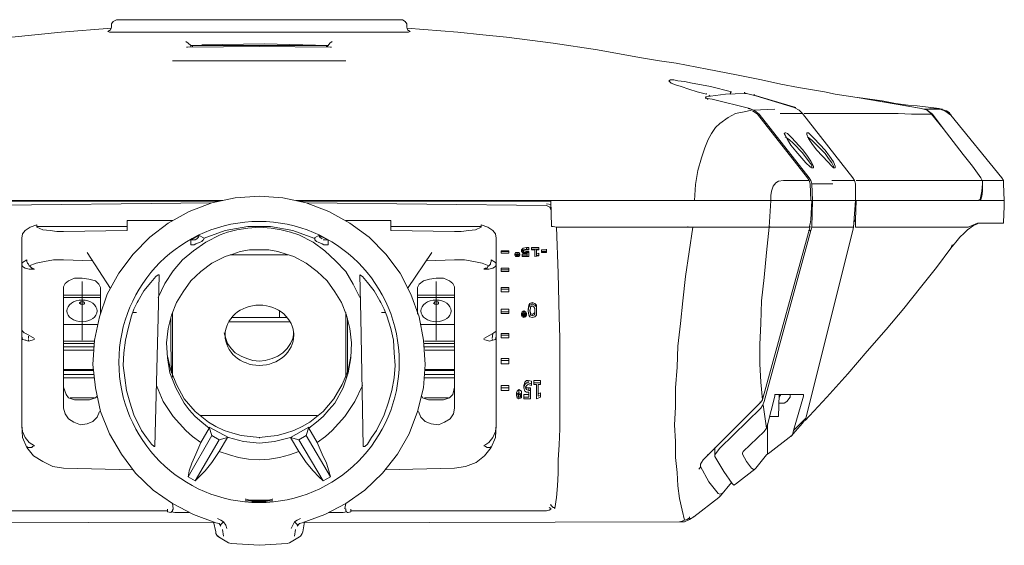
# Model space of a CAD drawing. Units: millimetres. Extents: x -3868 to 10928, y -785 to 3486.
# Drawn here: x 10700 to 10928, y -283 to -161 of the extents above; entities that cross this region are included whole.
import ezdxf

# ---------------------------------------------------------------- set-up
doc = ezdxf.new("R2010")
doc.units = ezdxf.units.MM
doc.header["$LTSCALE"] = 30.734
doc.layers.add('C00-00-00', color=7, linetype='CONTINUOUS')

msp = doc.modelspace()

# ---------------------------------------------------------------- linework, layer by layer
at = {"layer": 'C00-00-00', "lineweight": 15}
for points in [[(10722.21, -161.209), (10721.436, -161.596), (10721.049, -162.177)], [(10722.21, -161.209), (10788.423, -161.209)], [(10789.391, -162.177), (10789.003, -161.596), (10788.423, -161.209)], [(10721.049, -163.145), (10709.433, -164.113), (10698.01, -165.275), (10687.362, -166.63), (10677.101, -168.179), (10667.227, -169.921), (10662.774, -170.695), (10658.709, -171.276), (10644.963, -173.987), (10641.672, -174.567), (10638.961, -175.148), (10634.508, -176.116), (10630.443, -176.891), (10627.152, -177.472), (10624.441, -177.859), (10622.118, -178.44), (10616.891, -179.214)], [(10789.778, -163.726), (10790.165, -163.919), (10789.778, -164.113), (10789.003, -164.113), (10787.842, -164.113), (10786.293, -164.113), (10784.357, -164.113), (10782.034, -164.113), (10779.517, -164.113), (10776.613, -164.113), (10773.322, -164.113), (10770.03, -164.113), (10762.867, -164.113), (10755.316, -164.113), (10747.766, -164.113), (10740.409, -164.113), (10737.118, -164.113), (10734.02, -164.113), (10731.116, -164.113), (10728.406, -164.113), (10726.083, -164.113), (10724.146, -164.113), (10722.598, -164.113), (10721.436, -164.113), (10720.662, -164.113), (10720.274, -163.919), (10720.662, -163.726)], [(10721.049, -162.951), (10720.855, -163.532), (10720.662, -163.726)], [(10721.049, -162.177), (10721.049, -162.951)], [(10721.049, -162.951), (10721.049, -162.758)], [(10789.391, -162.951), (10789.391, -162.177)], [(10789.391, -162.951), (10789.391, -162.758)], [(10789.778, -163.726), (10789.584, -163.532), (10789.391, -162.951)], [(10893.549, -179.214), (10888.515, -178.44), (10885.998, -177.859), (10883.288, -177.471), (10879.997, -176.891), (10875.931, -176.116), (10871.478, -175.148), (10868.768, -174.567), (10865.67, -173.987), (10858.894, -172.631), (10851.731, -171.276), (10847.859, -170.695), (10843.212, -169.921), (10833.532, -168.179), (10823.271, -166.63), (10812.429, -165.275), (10807.008, -164.694), (10801.2, -164.113), (10789.391, -163.145)], [(10739.441, -167.598), (10739.441, -167.404), (10739.441, -167.211), (10738.86, -166.63), (10738.279, -166.243)], [(10771.192, -167.211), (10771.579, -166.63), (10772.16, -166.243)], [(10738.473, -167.598), (10738.667, -167.598)], [(10771.773, -167.598), (10755.316, -167.404), (10738.667, -167.598)], [(10739.828, -167.211), (10739.441, -167.211)], [(10770.805, -167.211), (10739.828, -167.211)], [(10739.828, -167.211), (10739.828, -167.598)], [(10771.192, -167.211), (10756.478, -166.823), (10741.958, -167.017)], [(10770.805, -167.211), (10770.805, -167.598)], [(10770.998, -167.404), (10771.192, -167.211)], [(10770.998, -167.598), (10770.998, -167.404)], [(10771.966, -167.598), (10771.773, -167.598)], [(10858.7, -178.439), (10856.571, -177.859), (10854.635, -177.278), (10852.892, -176.697), (10851.537, -176.31), (10850.569, -175.923), (10850.182, -175.535), (10849.988, -175.342), (10850.375, -175.148), (10851.15, -175.148), (10852.118, -175.342), (10853.667, -175.535), (10855.409, -175.923), (10857.539, -176.31), (10859.668, -176.697), (10864.508, -177.859)], [(10879.029, -181.537), (10870.123, -178.827), (10868.574, -178.439), (10867.993, -178.246), (10867.606, -178.246), (10863.153, -178.439), (10858.507, -179.02)], [(10858.507, -179.214), (10858.507, -179.408)], [(10858.507, -179.214), (10858.894, -179.408), (10860.056, -179.601)], [(10858.7, -178.439), (10858.7, -178.246)], [(10859.088, -179.601), (10858.894, -179.601)], [(10859.475, -178.827), (10859.281, -178.633)], [(10882.514, -197.8), (10870.897, -183.086), (10869.929, -182.312), (10868.768, -181.731), (10860.056, -179.601)], [(10864.508, -177.859), (10864.315, -178.052), (10864.315, -178.246), (10864.121, -178.439)], [(10867.606, -178.246), (10867.606, -178.052), (10867.413, -178.052)], [(10869.736, -178.633), (10869.736, -178.439)], [(10869.736, -178.633), (10879.416, -181.537)], [(10908.456, -181.731), (10893.549, -179.214)], [(10912.522, -181.731), (10909.424, -181.344), (10907.488, -181.15), (10905.359, -180.956), (10902.455, -180.569), (10899.357, -179.988), (10893.742, -179.214)], [(10893.742, -179.214), (10908.456, -181.731)], [(10868.961, -181.924), (10868.38, -181.731)], [(10879.029, -181.537), (10880.19, -182.118), (10880.965, -182.892)], [(10910.779, -183.086), (10909.811, -182.118), (10908.456, -181.731)], [(10908.456, -181.731), (10909.811, -182.118), (10910.973, -183.086)], [(10915.232, -183.28), (10913.877, -182.312), (10912.328, -181.731)], [(10915.232, -183.28), (10914.845, -182.699), (10914.264, -182.312), (10913.684, -182.118), (10913.103, -181.924), (10912.522, -181.731)], [(10870.51, -183.086), (10869.348, -182.312)], [(10882.126, -197.8), (10870.51, -183.086)], [(10892.581, -197.8), (10880.965, -182.892), (10875.737, -182.892)], [(10881.352, -182.892), (10886.579, -182.892), (10891.226, -182.892), (10895.678, -182.892), (10899.55, -182.892), (10903.035, -182.892), (10906.133, -183.086), (10908.65, -183.086), (10910.779, -183.086)], [(10922.202, -197.8), (10920.266, -195.089), (10918.136, -192.379), (10913.49, -186.377), (10910.779, -183.086)], [(10910.973, -183.086), (10913.49, -186.377)], [(10915.232, -183.28), (10915.232, -183.086)], [(10927.042, -197.8), (10915.232, -183.28)], [(10922.202, -197.8), (10920.266, -195.089), (10918.136, -192.379), (10913.49, -186.377)], [(10883.094, -195.283), (10883.094, -194.896), (10882.514, -194.121), (10880.965, -191.992), (10878.835, -189.862), (10877.867, -188.894), (10876.899, -188.313)], [(10888.128, -195.477), (10888.128, -195.283), (10888.128, -195.089), (10887.741, -194.315), (10886.966, -193.347), (10886.192, -192.185), (10884.062, -190.056), (10883.094, -189.088), (10882.126, -188.313)], [(10883.094, -195.283), (10883.094, -195.089)], [(10882.707, -199.155), (10882.514, -198.381), (10882.126, -197.8)], [(10883.094, -199.155), (10882.901, -198.381), (10882.514, -197.8)], [(10892.581, -197.8), (10892.968, -198.381), (10893.162, -199.155)], [(10922.589, -199.155), (10922.589, -198.574), (10922.202, -197.8)], [(10922.202, -197.8), (10922.589, -198.574), (10922.589, -199.155)], [(10927.429, -199.155), (10927.429, -198.381), (10927.042, -197.8)], [(10882.901, -203.027), (10882.707, -199.155)], [(10882.901, -209.997), (10883.094, -209.222), (10883.288, -203.027), (10883.094, -199.155)], [(10883.094, -199.155), (10887.934, -199.155)], [(10893.162, -203.027), (10893.162, -199.155)], [(10921.815, -203.027), (10922.008, -202.833), (10922.202, -202.059), (10922.396, -200.897), (10922.589, -199.155)], [(10921.815, -203.027), (10922.202, -202.833), (10922.396, -202.059), (10922.589, -200.897), (10922.589, -199.155)], [(10927.623, -203.027), (10927.429, -199.155)], [(10755.316, -202.059), (10749.702, -202.446), (10744.281, -203.608), (10739.054, -205.544), (10734.214, -208.254), (10729.955, -211.546), (10726.082, -215.418), (10722.791, -219.87), (10720.081, -224.711), (10718.338, -229.938), (10717.177, -235.359), (10716.79, -240.973), (10717.37, -246.394), (10718.532, -251.815), (10720.662, -257.042), (10723.372, -261.689), (10726.663, -266.142), (10730.729, -270.014), (10735.182, -273.111), (10740.022, -275.628), (10745.249, -277.564)], [(10765.19, -277.564), (10770.418, -275.628), (10775.258, -273.111), (10779.71, -270.014), (10783.776, -266.142), (10787.261, -261.689), (10789.971, -257.042), (10791.907, -251.815), (10793.263, -246.394), (10793.65, -240.973), (10793.263, -235.359), (10792.295, -229.938), (10790.359, -224.711), (10787.842, -219.871), (10784.551, -215.418), (10780.678, -211.546), (10776.226, -208.254), (10771.386, -205.544), (10766.158, -203.608), (10760.737, -202.446), (10755.316, -202.059)], [(10655.805, -203.027), (10746.798, -203.027)], [(10746.024, -203.221), (10687.943, -203.221)], [(10856.958, -203.027), (10854.635, -203.027), (10763.835, -203.027)], [(10789.778, -203.027), (10763.835, -203.027)], [(10821.722, -203.801), (10822.69, -203.995), (10822.69, -203.221), (10764.416, -203.221)], [(10822.497, -203.027), (10807.202, -203.027)], [(10822.69, -205.157), (10822.497, -204.576), (10821.722, -204.189)], [(10822.69, -203.221), (10822.69, -203.027)], [(10822.69, -203.027), (10822.884, -203.027)], [(10822.69, -203.995), (10822.69, -205.157)], [(10854.635, -203.027), (10823.658, -203.027)], [(10856.764, -203.027), (10854.635, -203.027)], [(10873.027, -203.027), (10856.764, -203.027)], [(10856.958, -203.027), (10873.027, -203.027)], [(10873.027, -203.027), (10873.801, -203.027)], [(10873.801, -203.027), (10873.027, -203.027)], [(10882.901, -203.027), (10878.448, -203.027), (10873.801, -203.027)], [(10883.094, -203.027), (10878.448, -203.027), (10873.801, -203.027)], [(10882.514, -209.222), (10882.707, -208.448), (10882.901, -207.48), (10883.094, -203.027)], [(10893.162, -203.027), (10888.321, -203.027), (10883.288, -203.027)], [(10893.162, -203.027), (10892.774, -209.222)], [(10893.355, -203.027), (10893.162, -203.027)], [(10893.549, -203.027), (10893.162, -203.027)], [(10893.162, -207.48), (10893.355, -203.027)], [(10893.549, -203.027), (10893.355, -203.027)], [(10921.815, -203.027), (10919.492, -203.027), (10916.975, -203.027), (10913.877, -203.027), (10910.586, -203.027), (10906.907, -203.027), (10902.842, -203.027), (10898.389, -203.027), (10893.549, -203.027)], [(10921.815, -203.027), (10921.815, -202.833)], [(10927.623, -203.027), (10927.236, -203.027), (10926.268, -203.027), (10924.525, -203.027), (10922.008, -203.027)], [(10927.429, -208.061), (10927.623, -204.382)], [(10927.623, -204.382), (10927.623, -203.027)], [(10700.333, -211.739), (10700.527, -210.771), (10701.108, -209.997), (10702.269, -209.222), (10703.818, -208.642)], [(10703.818, -208.642), (10703.818, -209.222)], [(10703.818, -209.029), (10724.727, -209.029)], [(10703.818, -209.222), (10705.173, -209.803), (10706.916, -209.997), (10708.465, -210.19)], [(10724.727, -207.674), (10724.727, -209.997)], [(10735.182, -207.674), (10724.727, -207.674)], [(10778.549, -225.485), (10777, -222.387), (10775.258, -219.483), (10772.934, -216.966), (10770.417, -214.643), (10767.707, -212.707), (10764.416, -210.965), (10762.48, -210.384), (10760.35, -209.803), (10758.027, -209.416), (10755.316, -209.222), (10752.606, -209.416), (10750.089, -209.803), (10747.96, -210.384), (10746.217, -210.965), (10742.926, -212.707), (10740.022, -214.643), (10737.505, -216.773), (10735.375, -219.29), (10733.439, -222.194), (10731.891, -225.485)], [(10785.712, -207.674), (10775.258, -207.674)], [(10785.712, -207.674), (10785.712, -209.997)], [(10806.621, -209.029), (10785.712, -209.029)], [(10801.975, -210.19), (10803.717, -209.997), (10805.266, -209.803), (10806.621, -209.222)], [(10806.621, -208.642), (10806.621, -209.222)], [(10810.106, -211.739), (10809.912, -210.771), (10809.332, -209.997), (10808.17, -209.222), (10806.621, -208.642)], [(10822.884, -209.029), (10823.271, -209.029), (10824.045, -209.222)], [(10854.441, -209.222), (10824.045, -209.222), (10824.433, -219.87), (10824.626, -229.938), (10824.82, -234.778), (10824.82, -239.424), (10824.82, -243.877), (10824.82, -248.136), (10824.82, -252.009), (10824.82, -255.881), (10824.626, -259.559), (10824.433, -263.044), (10824.433, -266.142), (10824.239, -269.046), (10824.045, -271.756), (10823.658, -274.273)], [(10854.441, -209.222), (10854.441, -209.029)], [(10854.441, -209.222), (10856.571, -209.222)], [(10872.833, -209.222), (10856.571, -209.222)], [(10871.865, -248.524), (10882.707, -209.029)], [(10872.833, -254.913), (10874.576, -248.33), (10874.576, -247.943), (10874.769, -247.943), (10881.158, -247.943), (10881.158, -248.33), (10878.835, -256.268), (10881.739, -253.364), (10892.581, -209.997), (10892.774, -209.222)], [(10873.414, -209.222), (10872.833, -209.222)], [(10873.414, -209.222), (10873.414, -209.029)], [(10882.514, -209.222), (10878.254, -209.222), (10873.414, -209.222)], [(10892.774, -209.222), (10888.128, -209.222), (10883.094, -209.222)], [(10892.968, -207.867), (10893.162, -207.48)], [(10893.162, -207.48), (10893.162, -208.448), (10893.162, -209.222)], [(10919.298, -209.222), (10916.975, -209.222), (10914.458, -209.222), (10911.554, -209.222), (10908.456, -209.222), (10905.165, -209.222), (10901.487, -209.222), (10897.421, -209.222), (10893.162, -209.222)], [(10915.232, -214.062), (10916.394, -212.707), (10917.362, -211.546), (10918.33, -210.578), (10919.104, -209.803), (10920.46, -208.835), (10921.428, -208.448)], [(10919.298, -209.222), (10921.428, -208.254), (10923.557, -208.254), (10925.3, -208.254), (10926.461, -208.254), (10927.236, -208.254), (10927.429, -208.254)], [(10921.234, -208.448), (10921.815, -208.254)], [(10927.429, -208.254), (10927.429, -208.061)], [(10700.333, -211.739), (10700.333, -217.741)], [(10708.465, -210.19), (10710.013, -210.19)], [(10724.727, -209.997), (10710.013, -210.19)], [(10741.377, -211.158), (10739.441, -212.126)], [(10741.377, -211.158), (10741.183, -211.546), (10740.796, -211.933)], [(10741.377, -211.158), (10742.539, -211.739)], [(10741.571, -212.707), (10741.958, -212.514), (10742.152, -212.32), (10742.345, -212.126), (10742.539, -211.739)], [(10769.062, -211.158), (10767.901, -211.739)], [(10767.901, -211.739), (10768.094, -211.739), (10768.094, -212.126), (10768.288, -212.32), (10768.481, -212.514), (10768.869, -212.707)], [(10771.192, -212.126), (10769.062, -211.158)], [(10769.837, -211.933), (10769.256, -211.546), (10769.062, -211.158)], [(10800.426, -210.19), (10785.712, -209.997)], [(10801.975, -210.19), (10800.426, -210.19)], [(10810.106, -211.739), (10810.106, -217.741)], [(10882.901, -209.997), (10872.059, -249.492)], [(10882.901, -209.997), (10882.32, -209.997)], [(10740.409, -212.126), (10740.022, -212.126), (10739.441, -212.126)], [(10739.441, -212.126), (10739.441, -213.288)], [(10739.441, -213.288), (10739.441, -213.094)], [(10740.603, -213.094), (10740.215, -213.288), (10740.022, -213.288), (10739.828, -213.288), (10739.441, -213.288)], [(10740.796, -211.933), (10740.409, -212.126)], [(10741.571, -212.707), (10740.603, -213.094)], [(10769.837, -213.094), (10768.869, -212.707)], [(10770.998, -213.288), (10770.611, -213.288), (10770.418, -213.288), (10770.224, -213.288), (10769.837, -213.094)], [(10771.192, -212.126), (10770.611, -212.126), (10770.03, -212.126)], [(10770.998, -213.288), (10771.192, -213.288)], [(10771.192, -212.126), (10771.192, -213.288)], [(10815.914, -214.45), (10816.301, -214.062), (10817.076, -213.869)], [(10817.076, -213.869), (10817.076, -214.256)], [(10817.076, -213.869), (10817.657, -213.869)], [(10817.657, -213.869), (10817.657, -214.256)], [(10818.237, -213.869), (10818.237, -214.256), (10819.98, -214.256), (10819.98, -213.869)], [(10818.237, -213.869), (10819.98, -213.869)], [(10881.545, -253.945), (10886.579, -248.524), (10891.419, -243.103), (10895.872, -237.876), (10900.325, -232.842), (10904.391, -228.002), (10908.263, -223.162), (10911.941, -218.515), (10915.232, -214.062)], [(10915.232, -214.062), (10915.426, -213.675), (10915.62, -213.288)], [(10715.434, -215.03), (10720.855, -223.355)], [(10731.503, -245.813), (10733.052, -249.492), (10735.375, -252.977), (10738.279, -256.268), (10739.828, -257.623), (10741.764, -258.978), (10743.7, -255.687), (10741.958, -254.332), (10740.409, -252.977), (10739.054, -251.428), (10737.892, -249.879), (10735.956, -246.394), (10734.601, -242.909), (10734.02, -239.424), (10733.827, -235.94), (10734.214, -232.648), (10734.988, -229.551), (10736.15, -226.647), (10737.699, -224.13), (10739.441, -221.613), (10741.764, -219.483), (10744.281, -217.547), (10747.379, -215.998), (10749.121, -215.418), (10750.864, -214.837), (10752.993, -214.45), (10755.316, -214.45)], [(10761.899, -215.611), (10748.54, -215.611)], [(10766.739, -255.687), (10768.481, -254.332), (10770.03, -252.977), (10771.385, -251.428), (10772.741, -249.879), (10774.677, -246.394), (10775.838, -242.909), (10776.419, -239.424), (10776.613, -235.94), (10776.226, -232.648), (10775.451, -229.551), (10774.29, -226.647), (10772.741, -224.13), (10770.998, -221.613), (10768.675, -219.483), (10766.158, -217.547), (10763.254, -215.998), (10761.512, -215.418), (10759.576, -214.837), (10757.446, -214.45), (10755.316, -214.45)], [(10795.199, -215.03), (10789.584, -223.355)], [(10811.268, -214.643), (10811.268, -214.837), (10813.01, -214.837)], [(10813.01, -214.643), (10811.268, -214.643)], [(10811.268, -215.224), (10811.268, -214.837)], [(10811.268, -215.224), (10813.01, -215.224)], [(10813.01, -214.643), (10813.01, -214.837)], [(10813.01, -215.224), (10813.01, -214.837)], [(10814.365, -215.418), (10814.559, -215.03), (10814.946, -215.03), (10815.333, -215.03), (10815.527, -215.418)], [(10814.365, -215.418), (10814.365, -215.611)], [(10814.365, -215.611), (10814.559, -215.418), (10814.946, -215.418)], [(10815.527, -215.611), (10815.333, -215.998), (10814.946, -215.998), (10814.559, -215.998), (10814.365, -215.611)], [(10814.753, -215.611), (10814.946, -215.611)], [(10814.946, -215.03), (10814.946, -215.418)], [(10814.946, -215.418), (10815.333, -215.418), (10815.527, -215.611)], [(10814.946, -215.611), (10814.946, -215.805)], [(10815.527, -215.418), (10815.527, -215.611)], [(10815.914, -214.837), (10816.301, -214.45), (10817.076, -214.256)], [(10815.914, -214.45), (10815.914, -214.837)], [(10816.882, -215.224), (10816.301, -215.224), (10815.914, -214.837)], [(10816.108, -215.418), (10816.108, -215.805)], [(10816.108, -215.418), (10817.269, -215.418)], [(10816.108, -215.805), (10817.269, -215.805)], [(10816.108, -215.998), (10816.108, -215.805)], [(10817.657, -215.998), (10816.108, -215.998)], [(10817.076, -214.45), (10816.495, -214.45), (10816.301, -214.837)], [(10816.301, -214.837), (10816.495, -215.03), (10817.076, -215.03)], [(10816.495, -214.643), (10817.076, -214.837), (10817.657, -214.837)], [(10816.882, -215.224), (10817.269, -215.224), (10817.269, -215.805)], [(10817.076, -214.45), (10817.657, -214.45), (10817.657, -214.256), (10817.076, -214.256)], [(10817.076, -214.837), (10817.076, -215.03)], [(10817.657, -215.998), (10817.657, -215.03), (10817.076, -215.03)], [(10817.657, -214.837), (10817.657, -215.03)], [(10818.237, -214.45), (10818.237, -214.256)], [(10819.012, -214.45), (10818.237, -214.45)], [(10819.012, -215.998), (10819.98, -215.805), (10819.98, -215.611), (10819.399, -215.805), (10819.399, -214.45)], [(10819.012, -215.998), (10819.012, -214.45)], [(10819.98, -214.45), (10819.399, -214.45)], [(10819.98, -215.224), (10819.399, -215.418)], [(10819.98, -214.256), (10819.98, -214.45)], [(10819.98, -215.224), (10819.98, -215.611)], [(10820.561, -214.45), (10820.561, -214.837), (10821.722, -214.837), (10821.722, -214.45)], [(10820.561, -214.45), (10821.722, -214.45)], [(10820.561, -215.03), (10820.561, -214.837)], [(10821.722, -215.03), (10820.561, -215.03)], [(10821.722, -214.45), (10821.722, -214.256)], [(10821.722, -214.837), (10821.722, -215.03)], [(10700.333, -217.741), (10700.527, -217.354), (10701.495, -216.773)], [(10700.333, -233.036), (10700.333, -217.741)], [(10703.237, -218.902), (10702.076, -218.902), (10701.108, -218.709), (10700.527, -218.322), (10700.333, -217.741)], [(10701.495, -216.773), (10701.495, -217.16), (10701.689, -217.547), (10701.882, -217.741), (10702.076, -218.128), (10702.269, -218.322), (10702.657, -218.709), (10702.85, -218.709), (10703.237, -218.903)], [(10807.202, -218.902), (10807.589, -218.709), (10807.976, -218.709), (10808.17, -218.322), (10808.364, -218.128), (10808.751, -217.741), (10808.751, -217.547), (10808.944, -217.16), (10808.944, -216.773)], [(10810.106, -217.741), (10809.912, -218.322), (10809.332, -218.709), (10808.364, -218.902), (10807.202, -218.902)], [(10808.944, -216.773), (10809.912, -217.354), (10810.106, -217.741)], [(10810.106, -217.741), (10810.106, -233.036)], [(10732.084, -220.258), (10731.891, -220.258), (10731.31, -220.645), (10730.148, -222), (10728.599, -223.936), (10727.244, -226.259)], [(10731.891, -230.131), (10732.084, -220.258)], [(10778.742, -230.131), (10778.549, -220.258)], [(10778.549, -220.258), (10779.13, -220.645), (10780.291, -222), (10781.84, -223.936), (10783.195, -226.259)], [(10811.268, -218.709), (10811.268, -219.096)], [(10813.01, -218.709), (10811.268, -218.709)], [(10813.01, -219.096), (10811.268, -219.096)], [(10811.268, -219.483), (10811.268, -219.096)], [(10811.268, -219.483), (10813.01, -219.483)], [(10813.01, -218.709), (10813.01, -219.096)], [(10813.01, -219.483), (10813.01, -219.096)], [(10710.013, -222.968), (10710.401, -222.194), (10711.175, -221.613), (10712.53, -221.032), (10714.273, -221.032), (10715.822, -221.226), (10717.37, -221.613), (10718.145, -222.387), (10718.532, -223.162), (10718.532, -226.066), (10718.532, -229.357)], [(10710.013, -222.968), (10710.013, -225.679), (10710.013, -228.583), (10710.013, -231.874), (10710.013, -235.359), (10710.013, -242.716), (10710.013, -251.041)], [(10800.426, -222.968), (10800.039, -222.194), (10799.264, -221.613), (10797.909, -221.032), (10796.167, -221.032), (10794.618, -221.226), (10793.263, -221.613), (10792.295, -222.387), (10791.907, -223.162)], [(10791.907, -223.162), (10791.907, -226.066), (10791.907, -229.357)], [(10800.426, -222.968), (10800.426, -225.679), (10800.426, -228.583), (10800.426, -231.874), (10800.426, -235.359), (10800.426, -242.716), (10800.426, -251.041)], [(10811.268, -223.162), (10811.268, -223.549), (10813.01, -223.549)], [(10813.01, -223.162), (10811.268, -223.162)], [(10813.01, -223.162), (10813.01, -223.549)], [(10710.013, -224.904), (10718.532, -224.904)], [(10718.532, -225.485), (10710.013, -225.485)], [(10718.532, -225.485), (10710.013, -225.485)], [(10800.426, -224.904), (10791.907, -224.904)], [(10791.907, -225.485), (10800.426, -225.485)], [(10791.907, -225.485), (10800.426, -225.485)], [(10811.268, -224.13), (10811.268, -223.549)], [(10811.268, -224.13), (10813.01, -224.13)], [(10813.01, -224.13), (10813.01, -223.549)], [(10730.342, -259.365), (10729.18, -257.817), (10728.019, -256.268), (10726.276, -252.589), (10725.308, -249.685), (10724.534, -246.975), (10724.146, -244.071), (10723.759, -241.167), (10723.953, -238.263), (10724.34, -235.359), (10724.921, -232.648), (10725.695, -229.744), (10726.276, -228.195), (10727.051, -226.647), (10727.244, -226.259)], [(10783.195, -226.259), (10783.389, -226.647), (10784.163, -228.195), (10784.744, -229.744)], [(10817.463, -228.195), (10817.657, -227.227), (10817.85, -226.84), (10818.431, -226.647), (10819.012, -226.84), (10819.399, -227.227), (10819.399, -228.195)], [(10817.463, -228.583), (10817.657, -227.615), (10817.85, -227.227), (10818.431, -227.034)], [(10818.431, -227.421), (10818.044, -227.615), (10818.044, -228.002), (10817.85, -228.583)], [(10818.431, -226.647), (10818.431, -227.034)], [(10818.431, -227.034), (10819.012, -227.227), (10819.399, -227.615), (10819.399, -228.583)], [(10819.012, -228.583), (10819.012, -228.002), (10818.818, -227.615), (10818.431, -227.421)], [(10759.963, -228.583), (10759.963, -230.131)], [(10784.163, -252.589), (10785.131, -249.685), (10785.906, -246.975), (10786.487, -244.071), (10786.68, -241.167), (10786.487, -238.263), (10786.293, -235.359), (10785.712, -232.648), (10784.744, -229.744)], [(10811.268, -228.195), (10811.268, -228.776)], [(10813.01, -228.195), (10811.268, -228.195)], [(10813.01, -228.776), (10811.268, -228.776)], [(10811.268, -229.163), (10811.268, -228.776)], [(10811.268, -229.163), (10813.01, -229.163)], [(10813.01, -228.195), (10813.01, -228.776)], [(10813.01, -229.163), (10813.01, -228.776)], [(10815.914, -229.163), (10816.108, -228.776), (10816.495, -228.583), (10816.882, -228.776), (10817.076, -229.163)], [(10815.914, -229.551), (10816.108, -229.163), (10816.495, -228.97)], [(10815.914, -229.163), (10815.914, -229.551)], [(10817.076, -229.551), (10816.882, -229.938), (10816.495, -230.131), (10816.108, -229.938), (10815.914, -229.551)], [(10816.495, -229.163), (10816.301, -229.357), (10816.108, -229.551)], [(10816.108, -229.551), (10816.301, -229.744), (10816.495, -229.938)], [(10816.689, -229.357), (10816.495, -229.551), (10816.301, -229.357)], [(10816.495, -228.583), (10816.495, -228.97)], [(10816.495, -228.97), (10816.882, -229.163), (10817.076, -229.551)], [(10816.882, -229.551), (10816.689, -229.357), (10816.495, -229.163)], [(10816.495, -229.551), (10816.495, -229.938)], [(10816.495, -229.938), (10816.689, -229.744), (10816.882, -229.551)], [(10817.076, -229.163), (10817.076, -229.551)], [(10817.463, -228.195), (10817.463, -228.583)], [(10818.431, -230.131), (10817.85, -229.938), (10817.657, -229.551), (10817.463, -228.583)], [(10817.85, -228.389), (10818.044, -228.97), (10818.044, -229.163), (10818.431, -229.357), (10818.818, -229.163), (10819.012, -228.97), (10819.012, -228.389)], [(10817.85, -228.583), (10818.044, -229.357), (10818.044, -229.551), (10818.431, -229.744)], [(10818.431, -229.744), (10818.818, -229.551), (10819.012, -229.357), (10819.012, -228.583)], [(10819.399, -228.583), (10819.399, -229.551), (10819.012, -229.938), (10818.431, -230.131)], [(10818.431, -229.357), (10818.431, -229.744)], [(10819.399, -228.195), (10819.399, -228.583)], [(10710.013, -231.68), (10717.758, -231.68)], [(10731.116, -259.946), (10731.891, -230.131)], [(10748.153, -231.099), (10752.8, -231.099)], [(10748.734, -230.131), (10752.8, -230.131)], [(10761.705, -230.131), (10752.8, -230.131)], [(10762.48, -231.099), (10752.8, -231.099)], [(10779.323, -259.946), (10778.742, -230.131)], [(10800.426, -231.68), (10792.682, -231.68)], [(10700.333, -233.036), (10700.333, -234.391)], [(10700.333, -233.036), (10700.527, -233.229), (10700.914, -233.616), (10701.301, -233.81), (10703.237, -234.972)], [(10700.333, -255.106), (10700.333, -234.391)], [(10700.333, -234.391), (10700.527, -235.165), (10701.301, -235.359)], [(10747.185, -233.616), (10747.572, -234.972), (10747.96, -236.133), (10748.734, -237.295), (10749.702, -238.263), (10751.057, -239.037), (10752.412, -239.618), (10753.768, -240.005), (10755.316, -240.199)], [(10755.316, -240.199), (10756.672, -240.005), (10758.221, -239.618), (10759.576, -239.037), (10760.737, -238.263), (10761.705, -237.295), (10762.48, -236.133), (10763.061, -234.972), (10763.254, -233.616)], [(10807.202, -234.972), (10809.332, -233.81), (10809.525, -233.616)], [(10809.138, -234.972), (10809.332, -233.81)], [(10809.332, -235.359), (10809.912, -235.165), (10810.106, -234.391)], [(10809.525, -233.616), (10810.106, -233.229), (10810.106, -233.036)], [(10810.106, -255.106), (10810.106, -234.391), (10810.106, -233.036)], [(10810.106, -234.391), (10810.106, -234.197)], [(10811.268, -233.81), (10811.268, -234.197)], [(10813.01, -233.81), (10811.268, -233.81)], [(10813.01, -234.197), (10811.268, -234.197)], [(10811.268, -234.778), (10811.268, -234.197)], [(10813.01, -233.81), (10813.01, -234.197)], [(10813.01, -234.778), (10813.01, -234.197)], [(10701.108, -235.359), (10701.882, -235.552)], [(10701.882, -235.552), (10703.237, -235.165)], [(10710.013, -235.552), (10717.177, -235.552)], [(10716.983, -236.133), (10710.013, -236.133)], [(10800.426, -235.552), (10793.456, -235.552)], [(10793.456, -236.133), (10800.426, -236.133)], [(10808.557, -235.552), (10807.202, -235.165)], [(10808.557, -235.552), (10809.332, -235.359)], [(10809.138, -235.165), (10809.332, -235.359)], [(10811.268, -234.778), (10813.01, -234.778)], [(10716.983, -236.908), (10710.013, -236.908)], [(10710.013, -237.682), (10716.983, -237.682)], [(10755.316, -257.817), (10753.187, -257.623), (10751.057, -257.429), (10749.121, -256.849), (10747.185, -256.268), (10745.249, -255.3), (10743.507, -254.332), (10740.409, -251.815), (10737.892, -248.911), (10736.15, -245.62), (10734.795, -242.328), (10734.02, -239.037)], [(10776.419, -239.037), (10775.838, -242.328), (10774.483, -245.62), (10772.547, -248.911), (10770.03, -251.815), (10766.933, -254.332), (10765.19, -255.3), (10763.254, -256.268), (10761.318, -256.849), (10759.382, -257.429), (10757.252, -257.623), (10755.316, -257.817)], [(10793.456, -236.908), (10800.426, -236.908)], [(10800.426, -237.682), (10793.65, -237.682)], [(10811.268, -239.618), (10811.268, -240.005), (10813.01, -240.005)], [(10813.01, -239.618), (10811.268, -239.618)], [(10811.268, -240.78), (10811.268, -240.005)], [(10811.268, -240.78), (10813.01, -240.78)], [(10813.01, -239.618), (10813.01, -240.005)], [(10813.01, -240.78), (10813.01, -240.005)], [(10710.013, -242.135), (10716.79, -242.135)], [(10716.79, -242.328), (10710.013, -242.328)], [(10716.983, -243.296), (10710.013, -243.296)], [(10800.426, -242.135), (10793.65, -242.135)], [(10793.65, -242.328), (10800.426, -242.328)], [(10793.65, -243.296), (10800.426, -243.296)], [(10710.013, -244.071), (10716.983, -244.071)], [(10779.13, -245.813), (10777.387, -249.492), (10775.064, -252.977), (10772.16, -256.268), (10770.611, -257.623), (10768.675, -258.978)], [(10800.426, -244.071), (10793.456, -244.071)], [(10811.268, -245.813), (10811.268, -246.394)], [(10813.01, -245.813), (10811.268, -245.813)], [(10813.01, -245.813), (10813.01, -246.394)], [(10816.495, -245.813), (10816.689, -245.039), (10817.076, -244.652), (10817.463, -244.652)], [(10816.495, -246.394), (10816.689, -245.62), (10817.076, -245.232), (10817.463, -245.232)], [(10816.495, -245.813), (10816.495, -246.394)], [(10817.463, -245.62), (10817.076, -245.813), (10816.882, -246.394)], [(10817.463, -244.652), (10817.463, -245.232)], [(10817.463, -244.652), (10818.237, -244.845)], [(10817.463, -245.62), (10818.237, -245.813), (10818.237, -245.426), (10817.463, -245.232)], [(10818.237, -244.845), (10818.237, -245.426)], [(10818.818, -244.652), (10818.818, -245.232)], [(10818.818, -244.652), (10820.367, -244.652)], [(10818.818, -245.232), (10820.367, -245.232)], [(10818.818, -245.62), (10818.818, -245.232)], [(10819.399, -245.62), (10818.818, -245.62)], [(10819.399, -245.62), (10819.399, -248.911), (10820.367, -248.524), (10820.367, -248.137), (10819.786, -248.33), (10819.786, -245.62)], [(10820.367, -245.62), (10819.786, -245.62)], [(10820.367, -244.652), (10820.367, -245.232)], [(10820.367, -245.232), (10820.367, -245.62)], [(10710.013, -246.2), (10710.594, -247.943)], [(10710.594, -247.943), (10711.175, -248.717)], [(10800.426, -246.2), (10800.039, -247.943), (10799.264, -248.717), (10797.909, -249.104), (10796.167, -249.104), (10794.424, -249.104), (10793.069, -248.717), (10792.875, -248.33)], [(10813.01, -246.394), (10811.268, -246.394)], [(10811.268, -246.975), (10811.268, -246.394)], [(10811.268, -246.975), (10813.01, -246.975)], [(10813.01, -246.975), (10813.01, -246.394)], [(10814.753, -247.556), (10814.946, -247.169), (10815.333, -246.781), (10815.914, -247.169), (10815.914, -247.556)], [(10814.753, -247.556), (10814.753, -248.136)], [(10814.753, -248.137), (10814.946, -247.749), (10815.333, -247.556)], [(10815.333, -248.911), (10814.946, -248.717), (10814.753, -248.137)], [(10815.333, -247.749), (10815.14, -247.943), (10815.14, -248.137)], [(10815.14, -247.943), (10815.333, -247.943), (10815.527, -247.943)], [(10815.14, -248.137), (10815.14, -248.524), (10815.333, -248.524)], [(10815.333, -246.781), (10815.333, -247.556)], [(10815.333, -247.556), (10815.914, -247.749), (10815.914, -248.137)], [(10815.721, -248.137), (10815.721, -247.943), (10815.333, -247.749)], [(10815.333, -247.943), (10815.333, -248.524)], [(10815.333, -248.524), (10815.721, -248.524), (10815.721, -248.137)], [(10815.914, -248.137), (10815.914, -248.717), (10815.333, -248.911)], [(10815.914, -247.556), (10815.914, -248.136)], [(10817.463, -247.362), (10817.076, -247.362), (10816.689, -247.169), (10816.495, -246.394)], [(10816.495, -247.943), (10816.495, -248.524)], [(10816.495, -247.943), (10817.657, -247.943)], [(10816.882, -246.007), (10817.076, -246.394), (10817.657, -246.394), (10818.044, -246.394)], [(10816.882, -246.394), (10817.076, -246.781), (10817.657, -246.975)], [(10817.463, -247.362), (10817.657, -247.362), (10817.657, -248.524)], [(10817.657, -246.394), (10817.657, -246.975)], [(10818.044, -248.911), (10818.044, -246.975), (10817.657, -246.975)], [(10818.044, -246.394), (10818.044, -246.975)], [(10820.367, -247.556), (10819.786, -247.749)], [(10820.367, -247.556), (10820.367, -248.136)], [(10878.061, -247.943), (10874.576, -247.943)], [(10875.35, -252.977), (10875.544, -247.943)], [(10875.931, -247.943), (10875.544, -248.524)], [(10875.544, -248.524), (10875.737, -247.943)], [(10878.061, -248.524), (10878.061, -248.137), (10878.061, -247.943)], [(10711.175, -248.717), (10712.53, -249.105), (10714.273, -249.105), (10716.015, -249.105), (10717.37, -248.717)], [(10711.562, -248.717), (10717.177, -248.717)], [(10717.37, -248.717), (10717.758, -248.33)], [(10799.071, -248.717), (10793.456, -248.717)], [(10816.495, -248.524), (10817.657, -248.524)], [(10816.495, -248.911), (10816.495, -248.524)], [(10818.044, -248.911), (10816.495, -248.911)], [(10859.088, -261.882), (10871.285, -249.685)], [(10871.091, -249.685), (10871.285, -249.685)], [(10871.285, -249.685), (10871.672, -249.105), (10871.865, -248.524)], [(10872.059, -249.492), (10871.672, -250.46), (10871.285, -251.041)], [(10871.865, -248.524), (10871.865, -248.33)], [(10876.125, -249.879), (10875.544, -249.879)], [(10878.061, -248.524), (10877.286, -249.492), (10876.705, -249.879), (10876.125, -249.879)], [(10878.061, -248.524), (10878.061, -248.33)], [(10718.338, -251.815), (10717.758, -253.17), (10716.79, -254.138), (10715.434, -254.719), (10713.885, -254.913), (10712.337, -254.332), (10711.175, -253.557), (10710.401, -252.396), (10710.013, -251.041)], [(10780.291, -259.365), (10781.259, -257.817), (10782.421, -256.268), (10784.163, -252.589)], [(10792.101, -251.815), (10792.682, -253.17), (10793.65, -254.138), (10795.005, -254.719), (10796.747, -254.913), (10798.103, -254.332), (10799.458, -253.557), (10800.232, -252.396), (10800.426, -251.041)], [(10871.285, -251.041), (10861.798, -260.333)], [(10875.35, -252.977), (10875.35, -252.783)], [(10700.333, -255.106), (10700.527, -257.817), (10701.495, -260.14)], [(10700.333, -255.106), (10700.527, -256.461), (10701.108, -257.817), (10702.076, -258.978), (10703.237, -259.753)], [(10807.202, -259.753), (10808.364, -258.978), (10809.332, -257.817), (10809.912, -256.461), (10810.106, -255.106)], [(10808.944, -260.14), (10809.912, -257.817), (10810.106, -255.106)], [(10810.106, -255.106), (10809.912, -257.623)], [(10872.059, -256.461), (10872.64, -255.687), (10872.833, -254.913)], [(10873.414, -252.977), (10875.35, -252.977)], [(10878.254, -257.623), (10880.965, -254.525)], [(10880.965, -254.525), (10881.739, -253.364)], [(10881.352, -254.138), (10880.965, -254.332)], [(10744.281, -257.429), (10743.7, -255.493)], [(10747.96, -257.817), (10748.153, -257.817), (10743.7, -255.493)], [(10743.7, -255.687), (10743.7, -255.493)], [(10766.739, -255.493), (10762.48, -257.817)], [(10766.739, -255.493), (10766.158, -257.429), (10771.773, -266.916)], [(10766.739, -255.493), (10766.739, -255.687)], [(10768.675, -258.978), (10766.739, -255.687)], [(10869.155, -264.98), (10867.993, -263.431), (10867.025, -261.689), (10867.025, -261.495), (10867.219, -261.108), (10872.059, -256.461)], [(10878.835, -256.268), (10878.641, -257.236), (10877.867, -257.817)], [(10730.342, -259.365), (10730.923, -259.946), (10731.116, -259.946)], [(10746.024, -258.397), (10744.281, -257.429), (10738.86, -266.916)], [(10738.86, -266.916), (10739.054, -265.561), (10739.635, -263.818), (10740.603, -261.689), (10741.764, -258.978)], [(10747.96, -257.817), (10746.024, -258.397), (10740.409, -267.884)], [(10747.96, -257.817), (10746.024, -261.108)], [(10755.316, -259.172), (10751.638, -258.785), (10748.153, -257.817)], [(10755.316, -259.172), (10758.801, -258.785), (10762.48, -257.817)], [(10755.316, -258.01), (10755.316, -257.817)], [(10764.416, -258.397), (10762.48, -257.817)], [(10764.416, -261.108), (10762.48, -257.817)], [(10766.158, -257.429), (10764.416, -258.397), (10770.03, -267.884)], [(10768.675, -258.978), (10769.837, -261.689), (10770.805, -263.818), (10771.386, -265.561), (10771.773, -266.916)], [(10780.291, -259.365), (10779.71, -259.946), (10779.323, -259.946)], [(10872.64, -261.882), (10873.414, -261.301), (10877.867, -257.817)], [(10701.495, -259.946), (10701.689, -260.14), (10701.882, -260.14), (10702.076, -260.14), (10702.269, -260.14), (10702.657, -260.14), (10702.85, -259.946), (10703.237, -259.753)], [(10701.495, -260.14), (10703.044, -262.076), (10705.173, -263.431), (10707.497, -264.593), (10710.013, -264.98)], [(10740.409, -267.884), (10741.377, -266.916), (10742.732, -265.561), (10744.281, -263.625), (10746.024, -261.108)], [(10755.316, -263.044), (10752.8, -262.85), (10750.476, -262.463), (10748.347, -261.882), (10746.024, -261.108)], [(10755.316, -263.044), (10757.64, -262.85), (10759.963, -262.463), (10762.286, -261.882), (10764.416, -261.108)], [(10764.416, -261.108), (10766.158, -263.625), (10767.707, -265.561), (10769.062, -266.916), (10770.03, -267.884)], [(10800.426, -264.98), (10802.943, -264.593), (10805.46, -263.625), (10807.396, -262.076), (10808.944, -260.14)], [(10807.202, -259.753), (10807.589, -259.946), (10807.976, -260.14), (10808.17, -260.14), (10808.364, -260.14), (10808.751, -260.14), (10808.944, -259.946)], [(10857.345, -264.012), (10857.539, -263.625), (10857.926, -263.044), (10859.088, -261.882)], [(10858.894, -261.882), (10859.088, -261.882)], [(10860.636, -260.14), (10860.636, -262.076)], [(10860.636, -262.269), (10860.636, -261.882), (10861.024, -261.301), (10861.798, -260.333)], [(10872.64, -261.882), (10870.123, -264.98)], [(10857.345, -264.012), (10857.345, -264.593)], [(10864.702, -268.465), (10862.766, -265.754), (10860.636, -262.269)], [(10710.013, -264.98), (10726.082, -265.367)], [(10784.357, -265.367), (10800.426, -264.98)], [(10856.958, -265.174), (10857.151, -264.98), (10857.151, -264.786), (10857.345, -264.786), (10857.345, -264.593)], [(10857.345, -264.593), (10859.281, -268.078), (10861.411, -270.788)], [(10865.476, -268.658), (10869.929, -265.174)], [(10870.123, -264.98), (10869.736, -265.367), (10869.155, -264.98)], [(10738.86, -266.916), (10740.409, -267.884)], [(10770.03, -267.884), (10771.773, -266.916)], [(10861.992, -271.369), (10864.508, -268.271)], [(10865.476, -268.658), (10865.089, -268.852), (10864.702, -268.465)], [(10861.411, -270.788), (10861.798, -270.982), (10862.185, -270.788)], [(10735.182, -273.111), (10735.375, -274.273)], [(10775.064, -274.273), (10775.258, -273.111)], [(10822.69, -273.305), (10822.69, -273.498), (10822.884, -273.692), (10823.077, -273.886), (10823.271, -274.079), (10823.465, -274.079), (10823.658, -274.273)], [(10855.796, -276.209), (10861.604, -271.756)], [(10861.604, -271.756), (10861.992, -271.369)], [(10861.798, -271.562), (10861.798, -271.369), (10861.992, -271.369)], [(10734.02, -275.047), (10734.02, -274.854), (10734.02, -274.66), (10734.02, -274.466)], [(10734.795, -275.241), (10734.02, -275.047)], [(10734.795, -275.241), (10734.988, -275.047), (10735.182, -274.854), (10735.182, -274.66), (10735.375, -274.466), (10735.375, -274.273)], [(10775.064, -274.273), (10775.258, -274.466), (10775.258, -274.66), (10775.258, -274.854), (10775.451, -275.047), (10775.645, -275.241), (10775.838, -275.241)], [(10776.419, -275.047), (10775.838, -275.241)], [(10776.419, -274.466), (10776.419, -274.66), (10776.419, -274.854), (10776.419, -275.047)], [(10657.934, -277.371), (10744.668, -277.564)], [(10744.668, -277.371), (10745.249, -279.694)], [(10746.411, -278.338), (10746.024, -277.758), (10745.249, -277.564)], [(10745.636, -276.596), (10746.411, -276.983), (10746.992, -277.37), (10747.572, -278.145), (10747.766, -278.919)], [(10762.673, -278.919), (10763.061, -278.145), (10763.448, -277.37), (10764.029, -276.983), (10764.803, -276.596)], [(10765.19, -277.564), (10764.609, -277.758), (10764.029, -278.338)], [(10765.384, -279.694), (10765.771, -277.371)], [(10765.771, -277.564), (10852.699, -277.371)], [(10852.505, -277.37), (10853.086, -277.177), (10853.667, -276.983), (10854.248, -276.79), (10854.828, -276.402)], [(10852.505, -277.37), (10853.667, -277.37), (10854.828, -276.79)], [(10854.828, -276.79), (10855.796, -276.209)], [(10854.828, -276.402), (10854.828, -276.209)], [(10854.828, -276.79), (10855.022, -276.596), (10855.409, -276.402)], [(10855.796, -276.209), (10855.796, -276.015)], [(10745.249, -279.694), (10745.249, -280.081), (10745.443, -280.468), (10745.636, -280.662), (10745.83, -280.855), (10746.217, -281.049)], [(10746.992, -280.662), (10746.798, -279.113)], [(10763.641, -279.113), (10763.448, -280.662)], [(10764.222, -281.049), (10764.609, -280.855), (10764.803, -280.662), (10764.997, -280.468), (10765.19, -280.081), (10765.384, -279.694)], [(10765.384, -279.694), (10765.384, -279.5)], [(10745.443, -280.468), (10746.217, -281.049)], [(10746.217, -281.049), (10748.153, -282.211)], [(10748.734, -282.404), (10748.153, -282.211)], [(10748.734, -282.404), (10755.316, -282.791), (10761.705, -282.404)], [(10762.286, -282.211), (10761.705, -282.404)], [(10762.286, -282.211), (10764.222, -281.049)]]:
    msp.add_lwpolyline(points, dxfattribs=at)
at = {"layer": 'C00-00-00', "lineweight": 9}
for points in [[(10775.258, -170.695), (10735.182, -170.695)], [(10869.155, -182.118), (10867.412, -182.505), (10865.476, -182.892), (10863.734, -183.86), (10861.798, -185.216), (10860.83, -186.184), (10859.862, -187.539), (10859.088, -188.894), (10858.313, -190.83), (10857.539, -193.153), (10856.764, -196.057), (10856.183, -199.349), (10855.99, -203.027)], [(10874.576, -181.924), (10869.542, -182.118)], [(10909.037, -181.924), (10911.554, -181.731), (10913.103, -181.924)], [(10913.296, -181.924), (10912.715, -181.924), (10911.747, -181.924), (10910.586, -181.924), (10909.424, -181.924)], [(10882.514, -198.381), (10877.867, -198.381), (10876.512, -198.381), (10875.35, -198.574), (10874.769, -198.961), (10874.189, -199.736), (10873.801, -200.897), (10873.608, -201.865), (10873.608, -203.027)], [(10887.741, -198.381), (10892.968, -198.381)], [(10893.355, -198.381), (10922.396, -198.381)], [(10922.589, -198.381), (10927.236, -198.381)], [(10744.088, -203.608), (10688.717, -204.189)], [(10821.722, -204.189), (10766.352, -203.608)], [(10822.884, -209.029), (10822.69, -203.027)], [(10873.608, -203.027), (10873.221, -209.222)], [(10921.815, -203.027), (10921.815, -202.833)], [(10767.901, -211.739), (10763.061, -209.997), (10757.833, -209.029), (10752.606, -209.029), (10747.379, -209.997), (10742.539, -211.739)], [(10853.667, -276.983), (10853.086, -274.66), (10852.505, -271.95), (10852.118, -269.046), (10851.924, -265.948), (10851.537, -262.463), (10851.537, -258.785), (10851.343, -254.913), (10851.537, -250.847), (10851.537, -246.394), (10851.924, -241.554), (10852.118, -236.714), (10852.699, -231.487), (10853.279, -226.259), (10853.86, -220.645), (10855.603, -209.222)], [(10873.221, -209.222), (10872.64, -215.03), (10872.059, -220.838), (10871.478, -226.259), (10871.284, -231.487), (10871.091, -236.327), (10871.091, -240.78), (10871.284, -245.039), (10871.672, -249.104)], [(10700.333, -211.739), (10700.333, -217.741)], [(10810.106, -217.741), (10810.106, -214.837)], [(10710.013, -216.773), (10707.69, -216.773), (10705.561, -217.16), (10703.625, -217.547), (10702.076, -218.128)], [(10716.596, -216.966), (10710.013, -216.773)], [(10800.426, -216.773), (10793.843, -216.966)], [(10800.426, -216.773), (10802.749, -216.773), (10804.879, -217.16), (10806.815, -217.547), (10808.364, -218.128)], [(10714.273, -221.807), (10714.273, -235.359)], [(10796.167, -221.807), (10796.167, -235.359)], [(10726.857, -228.97), (10726.083, -228.97)], [(10735.182, -243.877), (10735.182, -228.97)], [(10775.258, -228.97), (10775.258, -243.877)], [(10784.357, -228.97), (10783.583, -228.97)], [(10734.988, -242.909), (10734.795, -236.327), (10734.795, -230.325)], [(10775.645, -230.325), (10775.645, -236.327), (10775.645, -242.909)], [(10701.882, -234.972), (10701.882, -234.391)], [(10701.882, -235.552), (10701.882, -235.165)], [(10878.061, -247.943), (10881.158, -247.943)], [(10871.865, -250.266), (10872.253, -252.977), (10872.64, -255.687)], [(10768.675, -252.783), (10741.764, -252.783)], [(10872.833, -254.719), (10872.833, -261.689)], [(10688.717, -274.854), (10734.02, -274.854)], [(10734.988, -275.047), (10735.763, -275.241), (10736.537, -275.241), (10739.054, -275.241)], [(10771.386, -275.241), (10773.902, -275.241)], [(10775.451, -275.047), (10774.677, -275.241), (10773.902, -275.241)], [(10776.419, -274.854), (10821.722, -274.854), (10822.303, -274.66), (10822.69, -274.466), (10822.69, -274.273), (10822.303, -274.079)], [(10746.217, -278.145), (10746.992, -277.371)], [(10764.222, -278.145), (10763.448, -277.371)], [(10763.448, -280.662), (10763.641, -279.113)]]:
    msp.add_lwpolyline(points, dxfattribs=at)
at = {"layer": 'C00-00-00', "lineweight": 15}
for points in [[(10883.481, -195.477), (10883.094, -195.477), (10882.707, -195.283), (10881.739, -194.315), (10879.416, -191.604), (10878.254, -190.249), (10877.48, -188.894), (10876.899, -187.926), (10876.705, -187.539), (10876.899, -187.345), (10877.093, -187.345), (10877.48, -187.539), (10878.448, -188.507), (10880.965, -191.217), (10881.933, -192.573), (10882.901, -193.928), (10883.481, -195.089), (10883.481, -195.283)], [(10881.933, -187.345), (10882.32, -187.345), (10882.707, -187.732), (10883.675, -188.7), (10886.192, -191.411), (10887.16, -192.766), (10888.128, -194.121), (10888.515, -195.089), (10888.515, -195.477), (10888.128, -195.477), (10887.741, -195.089), (10886.773, -194.121), (10884.256, -191.411), (10883.288, -190.056), (10882.32, -188.7), (10881.933, -187.732)], [(10814.946, -215.805), (10814.559, -215.611), (10814.946, -215.418), (10815.333, -215.611)], [(10714.853, -226.84), (10714.853, -226.647), (10714.66, -226.647), (10714.66, -226.453), (10714.466, -226.453), (10714.273, -226.453), (10714.079, -226.453), (10713.885, -226.453), (10713.885, -226.647), (10713.692, -226.647), (10713.692, -226.84), (10713.885, -226.84), (10713.885, -227.034), (10714.079, -227.034), (10714.273, -227.034), (10714.466, -227.034), (10714.66, -227.034)], [(10795.586, -226.84), (10795.779, -226.84), (10795.779, -227.034), (10795.973, -227.034), (10796.167, -227.034), (10796.36, -227.034), (10796.554, -227.034), (10796.747, -226.84), (10796.747, -226.647), (10796.554, -226.453), (10796.36, -226.453), (10796.167, -226.453), (10795.973, -226.453), (10795.779, -226.453), (10795.779, -226.647)], [(10757.446, -272.337), (10758.221, -272.143), (10758.414, -272.143), (10758.221, -272.143), (10757.446, -272.337), (10756.478, -272.337), (10755.316, -272.337), (10753.961, -272.337), (10752.993, -272.337), (10752.219, -272.143), (10752.025, -272.143), (10752.219, -272.143), (10752.993, -272.337), (10755.316, -272.337)], [(10757.446, -272.53), (10758.221, -272.53), (10758.414, -272.53), (10758.221, -272.53), (10757.446, -272.53), (10756.478, -272.724), (10755.316, -272.724), (10753.961, -272.724), (10752.993, -272.53), (10752.219, -272.53), (10752.025, -272.53), (10752.219, -272.53), (10752.993, -272.53), (10755.316, -272.53)]]:
    msp.add_lwpolyline(points, close=True, dxfattribs=at)
for centre, major_axis, ratio in [((10755.22, -240.392), (0, 32.525), 0.997024), ((10714.273, -228.583), (-3.485, 0), 0.722222), ((10755.316, -234.197), (-7.938, 0), 0.878049), ((10796.167, -228.583), (-3.485, 0), 0.722222)]:
    msp.add_ellipse(centre, major_axis=major_axis, ratio=ratio, start_param=0, end_param=6.283185, dxfattribs=at)

doc.saveas('drawing.dxf')
